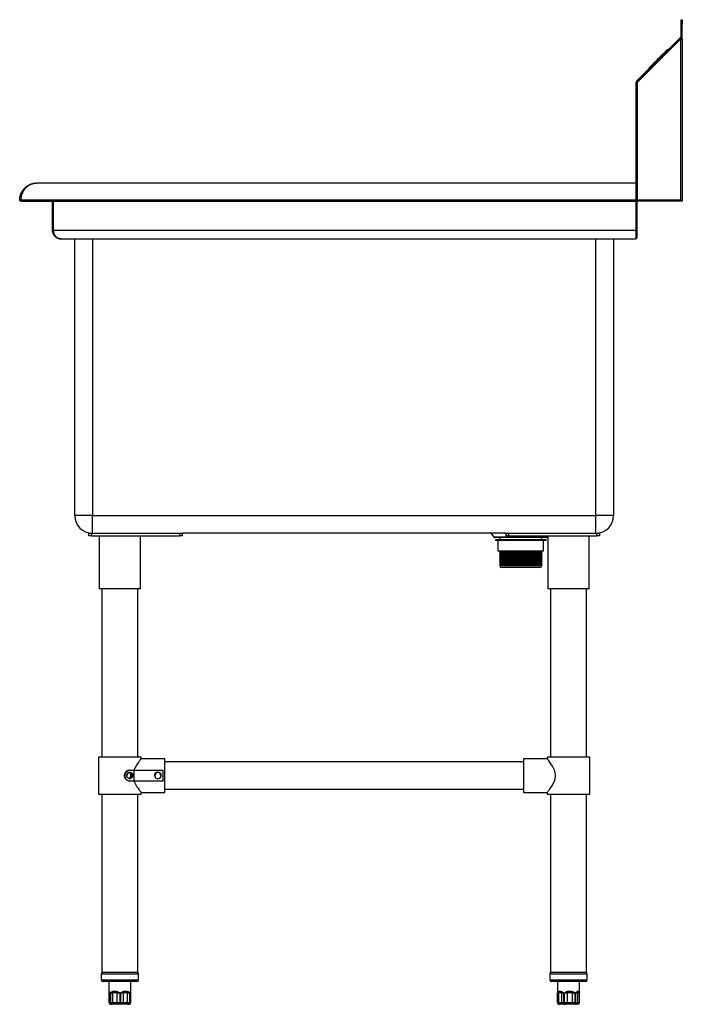
# Model space of a CAD drawing. Units: inches. Extents: x 4 to 115, y 3 to 46.
# Drawn here: x 86 to 115, y 3 to 46 of the extents above; entities that cross this region are included whole.
import ezdxf

# ---------------------------------------------------------------- set-up
doc = ezdxf.new("R2010")
doc.units = ezdxf.units.IN
doc.header["$MEASUREMENT"] = 0

msp = doc.modelspace()

# ---------------------------------------------------------------- linework, layer by layer
for p, q in [((115.165, 46.173), (115.165, 46.37)), ((115.165, 46.37), (115.212, 46.37)), ((115.165, 45.622), (115.165, 46.173)), ((115.212, 46.173), (115.165, 46.173)), ((115.212, 46.37), (115.212, 46.173)), ((115.212, 45.622), (115.212, 46.173)), ((115.161, 45.613), (113.174, 43.626)), ((115.161, 45.613), (115.195, 45.58)), ((115.165, 45.622), (115.212, 45.622)), ((115.153, 45.515), (113.204, 43.566)), ((115.195, 45.58), (113.208, 43.593)), ((115.153, 38.35), (115.153, 45.515)), ((115.165, 45.535), (115.212, 45.535)), ((115.212, 45.535), (115.212, 38.291)), ((113.727, 44.212), (114.575, 45.061)), ((113.766, 44.257), (114.531, 45.022)), ((114.21, 44.707), (114.249, 44.745)), ((114.249, 44.745), (114.276, 44.773)), ((114.249, 44.745), (114.252, 44.742)), ((114.276, 44.773), (114.291, 44.787)), ((114.276, 44.773), (114.279, 44.77)), ((114.291, 44.787), (114.294, 44.79)), ((114.291, 44.787), (114.294, 44.785)), ((114.297, 44.788), (114.294, 44.791)), ((114.294, 44.79), (114.294, 44.791)), ((114.295, 44.791), (114.294, 44.791)), ((114.294, 44.79), (114.296, 44.787)), ((114.429, 44.926), (114.295, 44.791)), ((114.295, 44.791), (114.297, 44.788)), ((114.429, 44.926), (114.432, 44.923)), ((114.534, 45.019), (114.531, 45.022)), ((114.575, 45.061), (114.592, 45.044)), ((113.922, 44.419), (113.925, 44.416)), ((113.922, 44.419), (113.923, 44.419)), ((113.923, 44.419), (113.924, 44.421)), ((113.923, 44.419), (113.925, 44.416)), ((113.924, 44.421), (113.938, 44.435)), ((113.924, 44.421), (113.927, 44.418)), ((113.938, 44.435), (113.964, 44.461)), ((113.938, 44.435), (113.941, 44.432)), ((113.964, 44.461), (114.001, 44.498)), ((113.964, 44.461), (113.967, 44.458)), ((114.001, 44.498), (114.047, 44.543)), ((114.001, 44.498), (114.004, 44.495)), ((114.047, 44.543), (114.072, 44.569)), ((114.047, 44.543), (114.05, 44.541)), ((114.072, 44.569), (114.105, 44.601)), ((114.072, 44.569), (114.075, 44.566)), ((114.105, 44.601), (114.138, 44.634)), ((114.105, 44.601), (114.108, 44.599)), ((114.138, 44.634), (114.163, 44.66)), ((114.138, 44.634), (114.14, 44.631)), ((114.163, 44.66), (114.21, 44.707)), ((114.163, 44.66), (114.166, 44.657)), ((114.21, 44.707), (114.213, 44.704)), ((113.727, 44.212), (113.744, 44.196)), ((113.769, 44.254), (113.766, 44.257)), ((113.157, 38.291), (113.157, 43.584)), ((113.204, 43.584), (113.157, 43.584)), ((113.208, 43.593), (113.174, 43.626)), ((113.204, 38.291), (113.204, 43.584)), ((113.204, 43.566), (113.204, 38.35)), ((113.153, 39.086), (86.459, 39.086)), ((113.153, 38.342), (113.153, 39.086)), ((85.755, 38.342), (85.708, 38.342)), ((85.758, 38.342), (113.153, 38.342)), ((85.762, 38.291), (85.759, 38.291)), ((85.762, 38.291), (113.153, 38.291)), ((87.157, 38.291), (87.157, 36.999)), ((87.204, 38.291), (87.204, 36.999)), ((87.207, 36.999), (87.207, 38.291)), ((113.153, 38.291), (113.153, 38.342)), ((113.153, 38.291), (113.153, 36.999)), ((113.204, 38.291), (113.157, 38.291)), ((113.157, 37.005), (113.157, 38.291)), ((113.204, 38.35), (115.153, 38.35)), ((113.204, 37.005), (113.204, 38.291)), ((115.153, 38.291), (113.204, 38.291)), ((115.153, 38.291), (115.153, 38.35)), ((115.212, 38.291), (115.153, 38.291)), ((87.157, 36.999), (87.204, 36.999)), ((87.207, 36.999), (113.153, 36.999)), ((113.153, 36.991), (113.157, 37.047)), ((113.153, 36.999), (113.153, 36.606)), ((113.153, 36.841), (113.157, 36.848)), ((113.157, 36.651), (113.157, 37.005)), ((113.204, 37.005), (113.157, 37.005)), ((113.204, 36.651), (113.204, 37.005)), ((87.551, 36.606), (87.553, 36.606)), ((87.553, 36.606), (112.763, 36.606)), ((88.161, 24.283), (88.161, 36.606)), ((88.948, 36.606), (88.948, 24.283)), ((111.366, 24.283), (111.366, 36.606)), ((112.153, 36.606), (112.153, 24.283)), ((112.763, 36.606), (113.153, 36.606)), ((113.157, 36.651), (113.204, 36.651)), ((88.948, 24.283), (88.161, 24.283)), ((88.948, 24.283), (111.366, 24.283)), ((88.948, 23.496), (88.948, 24.283)), ((112.153, 24.283), (111.366, 24.283)), ((111.366, 23.496), (111.366, 24.283)), ((88.791, 23.377), (88.791, 23.496)), ((88.791, 23.496), (88.909, 23.496)), ((88.909, 23.377), (88.791, 23.377)), ((88.909, 23.496), (92.836, 23.496)), ((88.909, 23.496), (88.909, 23.377)), ((88.909, 23.377), (92.836, 23.377)), ((89.244, 23.377), (89.244, 21.015)), ((91.094, 21.015), (91.094, 23.377)), ((92.836, 23.496), (92.955, 23.496)), ((92.836, 23.377), (92.836, 23.496)), ((92.955, 23.377), (92.836, 23.377)), ((92.955, 23.377), (92.955, 23.496)), ((107.359, 23.496), (92.955, 23.496)), ((106.681, 23.496), (106.822, 23.328)), ((109.217, 23.328), (106.822, 23.328)), ((109.171, 23.307), (106.867, 23.307)), ((107.084, 23.307), (107.084, 23.208)), ((107.359, 23.496), (107.359, 23.377)), ((107.359, 23.496), (107.478, 23.496)), ((107.478, 23.377), (107.359, 23.377)), ((107.478, 23.496), (111.405, 23.496)), ((107.478, 23.496), (107.478, 23.377)), ((107.478, 23.377), (111.405, 23.377)), ((108.954, 23.208), (108.954, 23.307)), ((109.217, 23.328), (109.22, 23.332)), ((109.22, 23.377), (109.22, 21.015)), ((111.07, 21.015), (111.07, 23.377)), ((111.405, 23.496), (111.523, 23.496)), ((111.405, 23.377), (111.405, 23.496)), ((111.523, 23.377), (111.405, 23.377)), ((111.523, 23.496), (111.523, 23.377)), ((106.887, 23.208), (106.887, 23.169)), ((109.151, 23.208), (106.887, 23.208)), ((109.151, 23.169), (106.887, 23.169)), ((107.005, 23.169), (107.005, 22.696)), ((109.033, 22.696), (109.033, 23.169)), ((109.151, 23.169), (109.151, 23.208)), ((109.033, 22.696), (107.005, 22.696)), ((107.084, 22.696), (107.084, 22.638)), ((108.954, 22.638), (107.084, 22.638)), ((107.084, 22.582), (107.084, 22.535)), ((108.954, 22.582), (107.084, 22.582)), ((108.954, 22.535), (107.084, 22.535)), ((107.084, 22.48), (107.084, 22.433)), ((108.954, 22.48), (107.084, 22.48)), ((108.954, 22.433), (107.084, 22.433)), ((107.084, 22.378), (107.084, 22.331)), ((108.954, 22.378), (107.084, 22.378)), ((108.954, 22.638), (108.954, 22.696)), ((108.954, 22.535), (108.954, 22.582)), ((108.954, 22.433), (108.954, 22.48)), ((108.954, 22.331), (108.954, 22.378)), ((108.954, 22.331), (107.084, 22.331)), ((107.084, 22.276), (107.084, 22.228)), ((108.954, 22.276), (107.084, 22.276)), ((108.954, 22.228), (107.084, 22.228)), ((107.084, 22.173), (107.084, 22.126)), ((108.954, 22.173), (107.084, 22.173)), ((108.954, 22.126), (107.084, 22.126)), ((107.084, 22.071), (107.084, 22.047)), ((108.954, 22.071), (107.084, 22.071)), ((108.954, 22.047), (107.084, 22.047)), ((107.235, 21.968), (107.163, 21.968)), ((107.676, 21.968), (107.235, 21.968)), ((108.362, 21.968), (107.676, 21.968)), ((108.804, 21.968), (108.362, 21.968)), ((108.875, 21.968), (108.804, 21.968)), ((108.954, 22.228), (108.954, 22.276)), ((108.954, 22.126), (108.954, 22.173)), ((108.954, 22.047), (108.954, 22.071)), ((91.094, 21.015), (89.244, 21.015)), ((89.372, 21.015), (89.372, 13.53)), ((90.966, 13.53), (90.966, 21.015)), ((111.07, 21.015), (109.22, 21.015)), ((109.348, 21.015), (109.348, 13.53)), ((110.942, 13.53), (110.942, 21.015)), ((89.224, 13.53), (89.224, 11.876)), ((90.169, 13.53), (89.224, 13.53)), ((91.114, 13.53), (90.169, 13.53)), ((91.114, 13.451), (91.114, 13.53)), ((92.177, 13.451), (91.114, 13.451)), ((92.177, 11.955), (92.177, 13.451)), ((108.137, 13.313), (92.177, 13.313)), ((109.2, 13.451), (108.137, 13.451)), ((108.137, 13.451), (108.137, 12.703)), ((109.2, 13.53), (109.2, 13.451)), ((111.09, 13.53), (109.2, 13.53)), ((111.09, 11.876), (111.09, 13.53)), ((90.59, 12.939), (90.612, 12.939)), ((90.612, 12.939), (90.805, 12.939)), ((90.805, 12.467), (90.805, 12.939)), ((90.805, 12.939), (92.098, 12.939)), ((92.098, 12.467), (92.098, 12.939)), ((90.612, 12.467), (90.59, 12.467)), ((90.612, 12.467), (90.805, 12.467)), ((90.805, 12.467), (92.098, 12.467)), ((108.137, 12.703), (108.137, 11.955)), ((89.224, 11.876), (91.114, 11.876)), ((89.372, 11.876), (89.372, 3.933)), ((90.966, 3.933), (90.966, 11.876)), ((91.113, 11.955), (92.177, 11.955)), ((91.114, 11.876), (91.114, 11.956)), ((92.177, 12.093), (108.137, 12.093)), ((108.137, 11.955), (109.201, 11.955)), ((109.2, 11.956), (109.2, 11.876)), ((109.2, 11.876), (111.09, 11.876)), ((109.348, 11.876), (109.348, 3.933)), ((110.942, 3.933), (110.942, 11.876)), ((89.336, 3.855), (89.336, 3.607)), ((91.001, 3.855), (89.336, 3.855)), ((89.336, 3.607), (91.001, 3.607)), ((90.966, 3.933), (89.372, 3.933)), ((90.923, 3.528), (89.415, 3.528)), ((89.675, 3.528), (89.675, 3.103)), ((90.663, 3.103), (90.663, 3.528)), ((91.001, 3.607), (91.001, 3.855)), ((109.312, 3.855), (109.312, 3.607)), ((110.978, 3.855), (109.312, 3.855)), ((109.312, 3.607), (110.978, 3.607)), ((110.942, 3.933), (109.348, 3.933)), ((110.899, 3.528), (109.391, 3.528)), ((109.651, 3.528), (109.651, 3.05)), ((110.639, 3.05), (110.639, 3.528)), ((110.978, 3.607), (110.978, 3.855)), ((89.675, 3.103), (89.675, 3.08)), ((89.675, 3.08), (89.675, 3.074)), ((90.662, 3.07), (90.662, 3.079)), ((90.663, 3.08), (90.663, 3.103)), ((110.638, 3.074), (110.639, 3.05)), ((89.679, 3.028), (89.679, 2.595)), ((89.679, 3.028), (89.683, 3.028)), ((89.683, 3.028), (89.683, 2.595)), ((89.694, 3.028), (89.699, 3.028)), ((89.694, 2.595), (89.694, 3.028)), ((89.699, 3.028), (89.699, 2.595)), ((89.707, 3.028), (89.7, 3.028)), ((89.7, 3.028), (89.7, 2.595)), ((89.707, 3.028), (89.737, 3.028)), ((89.707, 2.595), (89.707, 3.028)), ((89.737, 3.028), (89.737, 2.595)), ((89.762, 3.028), (89.845, 3.028)), ((89.762, 2.595), (89.762, 3.028)), ((90.053, 3.028), (89.845, 3.028)), ((89.845, 3.028), (89.845, 2.595)), ((90.053, 3.028), (90.161, 3.028)), ((90.053, 2.595), (90.053, 3.028)), ((90.161, 3.028), (90.161, 2.595)), ((90.209, 3.028), (90.315, 3.028)), ((90.209, 2.595), (90.209, 3.028)), ((90.515, 3.028), (90.315, 3.028)), ((90.315, 3.028), (90.315, 2.595)), ((90.515, 3.028), (90.593, 3.028)), ((90.515, 2.595), (90.515, 3.028)), ((90.593, 3.028), (90.593, 2.595)), ((90.615, 3.028), (90.638, 3.028)), ((90.615, 2.595), (90.615, 3.028)), ((90.638, 2.595), (90.638, 3.028)), ((90.649, 3.028), (90.638, 3.028)), ((90.649, 3.028), (90.658, 3.028)), ((90.649, 2.595), (90.649, 3.028)), ((90.658, 2.595), (90.658, 3.028)), ((109.651, 3.05), (109.651, 3.037)), ((109.651, 3.037), (109.651, 3.024)), ((109.651, 3.028), (109.651, 2.595)), ((109.651, 3.028), (109.651, 3.028)), ((109.651, 3.028), (109.651, 2.595)), ((109.652, 3.028), (109.652, 2.595)), ((109.652, 3.028), (109.652, 3.028)), ((109.652, 3.028), (109.652, 2.595)), ((109.658, 3.028), (109.702, 3.028)), ((109.658, 2.595), (109.658, 3.028)), ((109.844, 3.028), (109.702, 3.028)), ((109.702, 3.028), (109.702, 2.595)), ((109.844, 3.028), (109.929, 3.028)), ((109.844, 2.595), (109.844, 3.028)), ((109.929, 3.028), (109.929, 2.595)), ((109.974, 3.028), (110.084, 3.028)), ((109.974, 2.595), (109.974, 3.028)), ((110.318, 3.028), (110.084, 3.028)), ((110.084, 3.028), (110.084, 2.595)), ((110.318, 3.028), (110.422, 3.028)), ((110.318, 2.595), (110.318, 3.028)), ((110.422, 3.028), (110.422, 2.595)), ((110.461, 3.028), (110.527, 3.028)), ((110.461, 2.595), (110.461, 3.028)), ((110.62, 3.028), (110.527, 3.028)), ((110.527, 3.028), (110.527, 2.595)), ((110.62, 3.028), (110.639, 3.028)), ((110.62, 2.595), (110.62, 3.028)), ((110.638, 3.028), (110.639, 3.05)), ((110.639, 3.037), (110.639, 3.05)), ((110.639, 3.024), (110.639, 3.037)), ((110.639, 2.595), (110.639, 3.028)), ((110.639, 2.595), (110.639, 3.028)), ((110.639, 3.028), (110.639, 3.028)), ((89.679, 2.595), (89.683, 2.595)), ((89.683, 2.595), (89.694, 2.595)), ((89.694, 2.595), (89.699, 2.595)), ((89.699, 2.595), (89.7, 2.595)), ((89.7, 2.595), (89.707, 2.595)), ((89.707, 2.595), (89.737, 2.595)), ((89.737, 2.595), (89.762, 2.595)), ((89.761, 2.516), (89.758, 2.516)), ((89.77, 2.516), (89.761, 2.516)), ((89.762, 2.595), (89.845, 2.595)), ((89.778, 2.516), (89.77, 2.516)), ((89.786, 2.516), (89.778, 2.516)), ((89.806, 2.516), (89.786, 2.516)), ((89.827, 2.516), (89.806, 2.516)), ((89.882, 2.516), (89.827, 2.516)), ((89.845, 2.595), (90.053, 2.595)), ((90.09, 2.516), (89.882, 2.516)), ((90.053, 2.595), (90.161, 2.595)), ((90.162, 2.516), (90.09, 2.516)), ((90.161, 2.595), (90.209, 2.595)), ((90.203, 2.516), (90.162, 2.516)), ((90.273, 2.516), (90.203, 2.516)), ((90.209, 2.595), (90.315, 2.595)), ((90.473, 2.516), (90.273, 2.516)), ((90.315, 2.595), (90.515, 2.595)), ((90.525, 2.516), (90.473, 2.516)), ((90.515, 2.595), (90.593, 2.595)), ((90.544, 2.516), (90.525, 2.516)), ((90.559, 2.516), (90.544, 2.516)), ((90.573, 2.516), (90.559, 2.516)), ((90.58, 2.516), (90.573, 2.516)), ((90.593, 2.595), (90.615, 2.595)), ((90.615, 2.595), (90.638, 2.595)), ((90.638, 2.595), (90.649, 2.595)), ((90.649, 2.595), (90.658, 2.595)), ((109.651, 2.595), (109.652, 2.595)), ((109.651, 2.595), (109.651, 2.595)), ((109.652, 2.595), (109.658, 2.595)), ((109.652, 2.595), (109.652, 2.595)), ((109.658, 2.595), (109.702, 2.595)), ((109.702, 2.595), (109.844, 2.595)), ((109.73, 2.516), (109.73, 2.516)), ((109.731, 2.516), (109.73, 2.516)), ((109.736, 2.516), (109.731, 2.516)), ((109.765, 2.516), (109.736, 2.516)), ((109.907, 2.516), (109.765, 2.516)), ((109.844, 2.595), (109.929, 2.595)), ((109.964, 2.516), (109.907, 2.516)), ((109.929, 2.595), (109.974, 2.595)), ((110.001, 2.516), (109.964, 2.516)), ((109.974, 2.595), (110.084, 2.595)), ((110.075, 2.516), (110.001, 2.516)), ((110.309, 2.516), (110.075, 2.516)), ((110.084, 2.595), (110.318, 2.595)), ((110.378, 2.516), (110.309, 2.516)), ((110.318, 2.595), (110.422, 2.595)), ((110.411, 2.516), (110.378, 2.516)), ((110.455, 2.516), (110.411, 2.516)), ((110.422, 2.595), (110.461, 2.595)), ((110.547, 2.516), (110.455, 2.516)), ((110.461, 2.595), (110.527, 2.595)), ((110.527, 2.595), (110.62, 2.595)), ((110.56, 2.516), (110.547, 2.516)), ((110.56, 2.516), (110.56, 2.516)), ((110.62, 2.595), (110.639, 2.595)), ((110.639, 2.595), (110.639, 2.595))]:
    msp.add_line(p, q)
at = {"flags": 128}
for points in [[(109.201, 11.956), (109.206, 11.962), (109.221, 11.981), (109.245, 12.012), (109.279, 12.057), (109.319, 12.113), (109.372, 12.189), (109.429, 12.279), (109.483, 12.378), (109.53, 12.491), (109.553, 12.569), (109.566, 12.654), (109.567, 12.738), (109.555, 12.824), (109.529, 12.918), (109.492, 13.009), (109.43, 13.126), (109.363, 13.23), (109.302, 13.318), (109.249, 13.389), (109.223, 13.423), (109.206, 13.444), (109.2, 13.451), (109.2, 13.451)], [(90.59, 12.566), (90.595, 12.566), (90.637, 12.575), (90.674, 12.599), (90.702, 12.635), (90.717, 12.679), (90.719, 12.725), (90.706, 12.769), (90.681, 12.806), (90.647, 12.83), (90.607, 12.841), (90.566, 12.836), (90.53, 12.815), (90.501, 12.783), (90.484, 12.741), (90.481, 12.695), (90.484, 12.672), (90.484, 12.672)], [(89.882, 2.516), (89.875, 2.518), (89.868, 2.522), (89.862, 2.529), (89.856, 2.539), (89.852, 2.551), (89.848, 2.565), (89.846, 2.579), (89.845, 2.595)], [(90.053, 2.595), (90.054, 2.579), (90.056, 2.565), (90.059, 2.551), (90.064, 2.539), (90.07, 2.529), (90.076, 2.522), (90.083, 2.518), (90.09, 2.516)], [(90.315, 2.595), (90.314, 2.579), (90.311, 2.565), (90.308, 2.551), (90.302, 2.539), (90.296, 2.529), (90.289, 2.522), (90.281, 2.518), (90.273, 2.516)], [(90.515, 2.595), (90.514, 2.579), (90.512, 2.565), (90.508, 2.551), (90.503, 2.539), (90.496, 2.529), (90.489, 2.522), (90.481, 2.518), (90.473, 2.516)], [(109.929, 2.595), (109.93, 2.579), (109.932, 2.565), (109.935, 2.551), (109.939, 2.539), (109.945, 2.529), (109.951, 2.522), (109.957, 2.518), (109.964, 2.516)], [(109.974, 2.595), (109.975, 2.579), (109.976, 2.565), (109.979, 2.551), (109.982, 2.539), (109.986, 2.529), (109.991, 2.522), (109.996, 2.518), (110.001, 2.516)], [(110.422, 2.595), (110.421, 2.579), (110.419, 2.565), (110.415, 2.551), (110.409, 2.539), (110.403, 2.529), (110.395, 2.522), (110.387, 2.518), (110.378, 2.516)], [(110.461, 2.595), (110.46, 2.579), (110.457, 2.565), (110.452, 2.551), (110.446, 2.539), (110.439, 2.529), (110.43, 2.522), (110.42, 2.518), (110.411, 2.516)]]:
    msp.add_lwpolyline(points, dxfattribs=at)
for centre, radius, start, end in [((115.153, 45.622), 0.0118, 315, 0), ((115.153, 45.622), 0.0591, 315, 0), ((113.216, 43.584), 0.0591, 135, 180), ((113.216, 43.584), 0.0118, 135, 180), ((88.948, 24.283), 0.787, 180, 270), ((111.366, 24.283), 0.787, 270, 0), ((106.867, 23.366), 0.0591, 220, 270), ((109.171, 23.366), 0.0591, 270, 320), ((107.056, 22.61), 0.0395, 315.6877, 44.3123), ((107.056, 22.508), 0.0395, 315.6877, 44.3123), ((107.056, 22.405), 0.0395, 315.6877, 44.3123), ((108.982, 22.61), 0.0395, 135.6877, 224.3123), ((108.982, 22.508), 0.0395, 135.6877, 224.3123), ((108.982, 22.405), 0.0395, 135.6877, 224.3123), ((107.056, 22.303), 0.0395, 315.6877, 44.3123), ((107.056, 22.201), 0.0395, 315.6877, 44.3123), ((107.056, 22.098), 0.0395, 315.6877, 44.3123), ((107.163, 22.047), 0.0787, 180, 270), ((108.875, 22.047), 0.0787, 270, 0), ((108.982, 22.303), 0.0395, 135.6877, 224.3123), ((108.982, 22.201), 0.0395, 135.6877, 224.3123), ((108.982, 22.098), 0.0395, 135.6877, 224.3123), ((91.862, 12.703), 0.138, 300.5316, 210.0123), ((91.862, 12.703), 0.157, 44.5855, 135.4145), ((91.862, 12.703), 0.138, 238.9013, 301.2074), ((89.415, 3.855), 0.0787, 98.6269, 180), ((89.415, 3.607), 0.0787, 180, 270), ((90.923, 3.607), 0.0787, 270, 0), ((90.923, 3.855), 0.0787, 0, 81.3731), ((109.391, 3.855), 0.0787, 98.6269, 180), ((109.391, 3.607), 0.0787, 180, 270), ((110.899, 3.607), 0.0787, 270, 0), ((110.899, 3.855), 0.0787, 0, 81.3731), ((89.778, 3.055), 0.0753, 164.9209, 200.97), ((89.973, 3.158), 0.183, 207.3183, 225.534), ((90.643, 2.669), 0.691, 144.0594, 148.697), ((89.893, 2.793), 0.483, 29.1277, 35.6733), ((90.397, 3.147), 0.167, 314.5321, 334.2323), ((90.57, 3.058), 0.0747, 335.8409, 12.3595), ((90.583, 3.073), 0.0801, 325.6165, 0.9096), ((109.782, 3.101), 0.108, 194.1568, 222.551), ((109.993, 2.993), 0.153, 147.9334, 166.9082), ((110.625, 3.488), 0.71, 215.5829, 220.3478), ((110.074, 3.261), 0.338, 316.3234, 326.4299), ((110.427, 3.028), 0.101, 359.764, 27.2983), ((110.551, 3.081), 0.0864, 322.2848, 355.7893), ((89.758, 2.595), 0.0787, 180, 270), ((89.761, 2.594), 0.0781, 179.5071, 269.4985), ((89.772, 2.593), 0.0772, 178.8534, 268.8056), ((89.778, 2.595), 0.0787, 180, 270), ((89.778, 2.595), 0.0787, 179.9848, 269.9848), ((89.786, 2.595), 0.0787, 179.9848, 269.9848), ((89.811, 2.59), 0.0743, 176.4165, 265.8998), ((89.835, 2.588), 0.0728, 174.976, 263.8867), ((91.357, 2.575), 1.196, 179.0573, 182.8302), ((89.963, 2.575), 0.247, 346.1227, 4.5448), ((90.519, 2.59), 0.0738, 274.7176, 4.0449), ((90.54, 2.591), 0.0752, 273.0339, 2.7423), ((90.559, 2.595), 0.0787, 270, 0), ((90.572, 2.593), 0.0772, 271.2364, 1.1852), ((90.58, 2.595), 0.0787, 270, 0), ((109.73, 2.595), 0.0787, 180, 270), ((109.73, 2.595), 0.0787, 179.9888, 269.9888), ((109.73, 2.595), 0.0787, 180, 270), ((109.731, 2.595), 0.0786, 179.9266, 269.9264), ((109.736, 2.594), 0.0782, 179.5882, 269.5822), ((109.774, 2.588), 0.0722, 174.3545, 262.9325), ((109.916, 2.588), 0.0722, 174.3545, 262.9325), ((109.914, 2.575), 0.172, 339.7841, 6.4866), ((110.148, 2.575), 0.172, 339.7841, 6.4866), ((110.452, 2.592), 0.0758, 272.4881, 2.2887), ((110.544, 2.592), 0.0758, 272.4881, 2.2887), ((110.56, 2.595), 0.0787, 270, 0), ((110.56, 2.595), 0.0787, 270, 0)]:
    msp.add_arc(centre, radius, start, end)
for points in [[(115.153, 45.515), (115.161, 45.517), (115.176, 45.52), (115.196, 45.525), (115.209, 45.53), (115.211, 45.533), (115.212, 45.535)], [(115.153, 45.515), (115.155, 45.517), (115.158, 45.52), (115.162, 45.525), (115.164, 45.53), (115.165, 45.533), (115.165, 45.535)]]:
    msp.add_open_spline(points, degree=3)
for points, knots in [([(85.708, 38.342), (85.708, 38.353), (85.709, 38.395), (85.718, 38.468), (85.739, 38.558), (85.771, 38.643), (85.818, 38.734), (85.884, 38.824), (85.977, 38.918), (86.091, 38.997), (86.217, 39.051), (86.34, 39.081), (86.417, 39.084), (86.456, 39.086)], [0, 0, 0, 0, 0.023574, 0.090762, 0.157983, 0.226519, 0.295101, 0.396506, 0.498048, 0.634601, 0.771315, 0.885648, 1, 1, 1, 1]), ([(86.459, 39.086), (86.411, 39.083), (86.314, 39.077), (86.177, 39.028), (86.049, 38.952), (85.95, 38.859), (85.876, 38.758), (85.827, 38.667), (85.791, 38.57), (85.765, 38.464), (85.76, 38.386), (85.758, 38.342)], [0, 0, 0, 0, 0.151889, 0.303825, 0.441629, 0.583844, 0.670772, 0.759777, 0.832081, 0.906349, 1, 1, 1, 1]), ([(85.759, 38.291), (85.755, 38.291), (85.746, 38.292), (85.731, 38.298), (85.718, 38.31), (85.71, 38.325), (85.709, 38.337), (85.708, 38.342)], [0, 0, 0, 0, 0.146401, 0.360402, 0.573807, 0.786898, 1, 1, 1, 1]), ([(85.758, 38.342), (85.758, 38.338), (85.758, 38.329), (85.759, 38.314), (85.76, 38.301), (85.761, 38.292), (85.762, 38.291), (85.762, 38.291)], [0, 0, 0, 0, 0.142255, 0.356092, 0.570531, 0.78527, 1, 1, 1, 1]), ([(87.157, 36.999), (87.158, 36.975), (87.162, 36.914), (87.19, 36.835), (87.23, 36.768), (87.275, 36.716), (87.33, 36.671), (87.397, 36.634), (87.471, 36.61), (87.524, 36.607), (87.551, 36.606)], [0, 0, 0, 0, 0.101161, 0.251615, 0.353067, 0.454666, 0.581186, 0.707855, 0.853896, 1, 1, 1, 1]), ([(87.204, 36.999), (87.205, 36.976), (87.205, 36.946), (87.215, 36.92), (87.216, 36.915)], [0, 0, 0, 0, 0.801035, 1, 1, 1, 1]), ([(87.553, 36.606), (87.53, 36.607), (87.484, 36.61), (87.419, 36.634), (87.359, 36.67), (87.311, 36.715), (87.271, 36.768), (87.236, 36.835), (87.211, 36.914), (87.208, 36.975), (87.207, 36.999)], [0, 0, 0, 0, 0.144306, 0.292143, 0.417093, 0.545332, 0.645363, 0.748388, 0.89884, 1, 1, 1, 1]), ([(91.114, 13.451), (91.113, 13.45), (91.11, 13.447), (91.091, 13.423), (91.063, 13.387), (91.023, 13.333), (90.969, 13.259), (90.907, 13.165), (90.844, 13.059), (90.81, 12.98), (90.793, 12.939)], [0, 0, 0, 0, 0.106759, 0.217081, 0.323751, 0.433042, 0.576202, 0.723489, 0.859995, 1, 1, 1, 1]), ([(90.59, 12.939), (90.566, 12.937), (90.518, 12.932), (90.451, 12.893), (90.399, 12.834), (90.368, 12.761), (90.362, 12.68), (90.383, 12.602), (90.427, 12.536), (90.489, 12.489), (90.547, 12.469), (90.58, 12.467), (90.59, 12.467)], [0, 0, 0, 0, 0.106417, 0.212928, 0.317742, 0.423245, 0.529725, 0.636403, 0.743051, 0.849122, 0.954031, 1, 1, 1, 1]), ([(90.612, 12.939), (90.587, 12.937), (90.539, 12.932), (90.471, 12.892), (90.419, 12.834), (90.391, 12.767), (90.383, 12.696), (90.395, 12.624), (90.433, 12.553), (90.491, 12.5), (90.554, 12.471), (90.595, 12.468), (90.612, 12.467)], [0, 0, 0, 0, 0.10657, 0.213218, 0.318466, 0.424293, 0.500006, 0.606744, 0.713488, 0.819988, 0.925549, 1, 1, 1, 1]), ([(90.484, 12.672), (90.481, 12.689), (90.475, 12.724), (90.485, 12.767), (90.498, 12.799), (90.506, 12.812), (90.51, 12.818)], [0, 0, 0, 0, 0.330883, 0.690971, 0.850029, 1, 1, 1, 1]), ([(90.51, 12.818), (90.513, 12.821), (90.528, 12.835), (90.547, 12.847), (90.565, 12.853), (90.567, 12.854)], [0, 0, 0, 0, 0.151266, 0.903181, 1, 1, 1, 1]), ([(90.564, 12.834), (90.567, 12.833), (90.584, 12.83), (90.61, 12.809), (90.637, 12.774), (90.65, 12.729), (90.65, 12.682), (90.636, 12.637), (90.608, 12.601), (90.583, 12.58), (90.567, 12.576), (90.566, 12.576)], [0, 0, 0, 0, 0.034509, 0.17047, 0.306382, 0.442321, 0.578235, 0.71415, 0.850093, 0.986003, 1, 1, 1, 1]), ([(90.57, 12.574), (90.582, 12.58), (90.607, 12.591), (90.637, 12.626), (90.655, 12.669), (90.66, 12.716), (90.65, 12.761), (90.627, 12.8), (90.597, 12.827), (90.575, 12.833), (90.566, 12.835)], [0, 0, 0, 0, 0.118133, 0.250225, 0.38233, 0.514431, 0.646515, 0.778646, 0.910735, 1, 1, 1, 1]), ([(90.567, 12.854), (90.587, 12.855), (90.628, 12.857), (90.679, 12.834), (90.717, 12.798), (90.737, 12.757), (90.743, 12.714), (90.737, 12.677), (90.726, 12.657), (90.721, 12.647)], [0, 0, 0, 0, 0.190808, 0.382434, 0.530322, 0.678922, 0.789444, 0.900258, 1, 1, 1, 1]), ([(90.579, 12.837), (90.592, 12.832), (90.618, 12.822), (90.648, 12.789), (90.667, 12.748), (90.673, 12.701), (90.664, 12.655), (90.641, 12.614), (90.611, 12.584), (90.587, 12.576), (90.576, 12.572)], [0, 0, 0, 0, 0.128326, 0.257256, 0.386178, 0.515124, 0.644036, 0.772999, 0.901918, 1, 1, 1, 1]), ([(90.579, 12.571), (90.587, 12.573), (90.61, 12.579), (90.64, 12.604), (90.667, 12.642), (90.679, 12.688), (90.678, 12.735), (90.663, 12.778), (90.635, 12.813), (90.605, 12.834), (90.585, 12.836), (90.578, 12.837)], [0, 0, 0, 0, 0.072481, 0.196428, 0.320337, 0.444284, 0.56819, 0.692117, 0.816039, 0.939952, 1, 1, 1, 1]), ([(90.588, 12.569), (90.592, 12.569), (90.611, 12.57), (90.641, 12.587), (90.673, 12.618), (90.694, 12.66), (90.701, 12.707), (90.694, 12.753), (90.674, 12.794), (90.642, 12.824), (90.609, 12.84), (90.587, 12.839), (90.579, 12.839)], [0, 0, 0, 0, 0.030341, 0.143423, 0.256496, 0.369563, 0.482648, 0.595705, 0.708809, 0.821872, 0.934957, 1, 1, 1, 1]), ([(90.592, 12.84), (90.604, 12.839), (90.63, 12.838), (90.666, 12.816), (90.694, 12.782), (90.711, 12.739), (90.714, 12.692), (90.702, 12.647), (90.677, 12.607), (90.642, 12.579), (90.608, 12.565), (90.588, 12.567), (90.582, 12.567)], [0, 0, 0, 0, 0.094654, 0.202221, 0.309762, 0.41731, 0.52486, 0.632393, 0.739966, 0.847504, 0.95507, 1, 1, 1, 1]), ([(90.589, 12.838), (90.601, 12.836), (90.625, 12.83), (90.658, 12.804), (90.682, 12.766), (90.693, 12.72), (90.69, 12.673), (90.673, 12.629), (90.643, 12.595), (90.612, 12.574), (90.591, 12.571), (90.585, 12.57)], [0, 0, 0, 0, 0.101909, 0.222312, 0.342675, 0.463074, 0.583436, 0.703814, 0.824193, 0.944559, 1, 1, 1, 1]), ([(91.75, 12.814), (91.74, 12.801), (91.721, 12.774), (91.71, 12.724), (91.715, 12.672), (91.738, 12.627), (91.766, 12.599), (91.785, 12.588), (91.791, 12.585)], [0, 0, 0, 0, 0.1750434, 0.3694991, 0.5652968, 0.7474654, 0.9346709, 1, 1, 1, 1]), ([(91.933, 12.585), (91.94, 12.589), (91.961, 12.601), (91.988, 12.631), (92.009, 12.675), (92.013, 12.724), (92.002, 12.773), (91.983, 12.8), (91.974, 12.814)], [0, 0, 0, 0, 0.094542, 0.270102, 0.444913, 0.632224, 0.814176, 1, 1, 1, 1]), ([(90.721, 12.647), (90.716, 12.637), (90.705, 12.613), (90.676, 12.584), (90.638, 12.566), (90.596, 12.564), (90.554, 12.577), (90.518, 12.604), (90.494, 12.638), (90.487, 12.662), (90.484, 12.672)], [0, 0, 0, 0, 0.10129, 0.236197, 0.371595, 0.506196, 0.639966, 0.774145, 0.909344, 1, 1, 1, 1]), ([(90.721, 12.647), (90.717, 12.639), (90.706, 12.617), (90.678, 12.589), (90.641, 12.568), (90.615, 12.567), (90.603, 12.567)], [0, 0, 0, 0, 0.172736, 0.465677, 0.758628, 1, 1, 1, 1]), ([(90.793, 12.467), (90.801, 12.446), (90.826, 12.383), (90.879, 12.286), (90.945, 12.182), (91.009, 12.092), (91.057, 12.028), (91.09, 11.985), (91.108, 11.963), (91.115, 11.953), (91.113, 11.956), (91.113, 11.956)], [0, 0, 0, 0, 0.070366, 0.216733, 0.367215, 0.516297, 0.670435, 0.77622, 0.884876, 0.990764, 1, 1, 1, 1]), ([(89.675, 3.103), (89.675, 3.097), (89.676, 3.085), (89.68, 3.068), (89.685, 3.055), (89.69, 3.046), (89.694, 3.04), (89.696, 3.035), (89.697, 3.034), (89.698, 3.032), (89.698, 3.032)], [0, 0, 0, 0, 0.107534, 0.243842, 0.354832, 0.43533, 0.524404, 0.683622, 0.86993, 1, 1, 1, 1]), ([(89.675, 3.074), (89.676, 3.065), (89.677, 3.05), (89.681, 3.034), (89.683, 3.028), (89.683, 3.028)], [0, 0, 0, 0, 0.629431, 0.99177, 1, 1, 1, 1]), ([(89.677, 3.103), (89.676, 3.103), (89.675, 3.106), (89.686, 3.099), (89.7, 3.081), (89.705, 3.074)], [0, 0, 0, 0, 0.217696, 0.707567, 1, 1, 1, 1]), ([(89.705, 3.074), (89.711, 3.065), (89.72, 3.05), (89.732, 3.034), (89.737, 3.028), (89.737, 3.028)], [0, 0, 0, 0, 0.629431, 0.99177, 1, 1, 1, 1]), ([(89.762, 3.028), (89.763, 3.028), (89.768, 3.034), (89.783, 3.05), (89.8, 3.065), (89.811, 3.074)], [0, 0, 0, 0, 0.00823, 0.370569, 1, 1, 1, 1]), ([(89.811, 3.074), (89.818, 3.079), (89.837, 3.092), (89.884, 3.103), (89.953, 3.106), (90.026, 3.099), (90.068, 3.081), (90.084, 3.074)], [0, 0, 0, 0, 0.096006, 0.284143, 0.569889, 0.83922, 1, 1, 1, 1]), ([(90.084, 3.074), (90.1, 3.065), (90.126, 3.05), (90.151, 3.034), (90.16, 3.028), (90.161, 3.028)], [0, 0, 0, 0, 0.629431, 0.99177, 1, 1, 1, 1]), ([(90.209, 3.028), (90.209, 3.028), (90.219, 3.034), (90.244, 3.05), (90.269, 3.065), (90.285, 3.074)], [0, 0, 0, 0, 0.00823, 0.370569, 1, 1, 1, 1]), ([(90.285, 3.074), (90.294, 3.079), (90.321, 3.092), (90.378, 3.103), (90.448, 3.106), (90.509, 3.099), (90.537, 3.081), (90.548, 3.074)], [0, 0, 0, 0, 0.096006, 0.284143, 0.569889, 0.83922, 1, 1, 1, 1]), ([(90.548, 3.074), (90.558, 3.065), (90.574, 3.05), (90.588, 3.034), (90.592, 3.028), (90.593, 3.028)], [0, 0, 0, 0, 0.629431, 0.99177, 1, 1, 1, 1]), ([(90.615, 3.028), (90.616, 3.028), (90.62, 3.034), (90.63, 3.05), (90.638, 3.065), (90.643, 3.074)], [0, 0, 0, 0, 0.00823, 0.370569, 1, 1, 1, 1]), ([(90.64, 3.033), (90.64, 3.033), (90.641, 3.035), (90.642, 3.036), (90.647, 3.044), (90.653, 3.057), (90.66, 3.075), (90.663, 3.091), (90.662, 3.101), (90.662, 3.103)], [0, 0, 0, 0, 0.139555, 0.362622, 0.520323, 0.642799, 0.791296, 0.962546, 1, 1, 1, 1]), ([(90.643, 3.074), (90.645, 3.079), (90.653, 3.092), (90.662, 3.102), (90.661, 3.102), (90.661, 3.103)], [0, 0, 0, 0, 0.213251, 0.631149, 1, 1, 1, 1]), ([(109.658, 3.028), (109.658, 3.028), (109.66, 3.034), (109.665, 3.05), (109.672, 3.065), (109.677, 3.074)], [0, 0, 0, 0, 0.00823, 0.370569, 1, 1, 1, 1]), ([(109.677, 3.074), (109.68, 3.079), (109.689, 3.092), (109.716, 3.103), (109.761, 3.106), (109.816, 3.099), (109.85, 3.081), (109.863, 3.074)], [0, 0, 0, 0, 0.096006, 0.284143, 0.569889, 0.83922, 1, 1, 1, 1]), ([(109.863, 3.074), (109.877, 3.065), (109.898, 3.05), (109.921, 3.034), (109.929, 3.028), (109.929, 3.028)], [0, 0, 0, 0, 0.629431, 0.99177, 1, 1, 1, 1]), ([(109.974, 3.028), (109.974, 3.028), (109.983, 3.034), (110.007, 3.05), (110.032, 3.065), (110.048, 3.074)], [0, 0, 0, 0, 0.00823, 0.370569, 1, 1, 1, 1]), ([(110.048, 3.074), (110.057, 3.079), (110.084, 3.092), (110.145, 3.103), (110.225, 3.106), (110.301, 3.099), (110.341, 3.081), (110.355, 3.074)], [0, 0, 0, 0, 0.096006, 0.284143, 0.569889, 0.83922, 1, 1, 1, 1]), ([(110.355, 3.074), (110.37, 3.065), (110.393, 3.05), (110.414, 3.034), (110.422, 3.028), (110.422, 3.028)], [0, 0, 0, 0, 0.629431, 0.99177, 1, 1, 1, 1]), ([(110.461, 3.028), (110.461, 3.028), (110.468, 3.034), (110.487, 3.05), (110.505, 3.065), (110.516, 3.074)], [0, 0, 0, 0, 0.00823, 0.3705685, 1, 1, 1, 1]), ([(110.516, 3.074), (110.522, 3.079), (110.54, 3.092), (110.575, 3.103), (110.61, 3.106), (110.631, 3.099), (110.636, 3.081), (110.638, 3.074)], [0, 0, 0, 0, 0.096006, 0.284143, 0.569889, 0.83922, 1, 1, 1, 1]), ([(89.675, 3.07), (89.675, 3.068), (89.675, 3.054), (89.678, 3.04), (89.68, 3.027)], [0, 0, 0, 0, 0.083066, 1, 1, 1, 1]), ([(89.694, 3.028), (89.695, 3.028), (89.695, 3.03), (89.696, 3.031), (89.697, 3.033)], [0, 0, 0, 0, 0.08388, 1, 1, 1, 1]), ([(90.658, 3.027), (90.659, 3.03), (90.661, 3.044), (90.661, 3.058), (90.662, 3.07)], [0, 0, 0, 0, 0.190302, 1, 1, 1, 1]), ([(109.652, 3.05), (109.651, 3.046), (109.651, 3.038), (109.652, 3.031), (109.652, 3.028)], [0, 0, 0, 0, 0.560657, 1, 1, 1, 1]), ([(109.651, 3.05), (109.651, 3.048), (109.651, 3.042), (109.652, 3.034), (109.652, 3.028), (109.652, 3.028)], [0, 0, 0, 0, 0.199012, 0.982211, 1, 1, 1, 1]), ([(109.651, 3.037), (109.651, 3.034), (109.651, 3.031), (109.651, 3.028), (109.651, 3.028)], [0, 0, 0, 0, 0.954634, 1, 1, 1, 1]), ([(110.639, 3.046), (110.639, 3.046), (110.639, 3.043), (110.639, 3.04), (110.639, 3.037)], [0, 0, 0, 0, 0.030106, 1, 1, 1, 1])]:
    msp.add_open_spline(points, degree=3, knots=knots)

doc.saveas('drawing.dxf')
